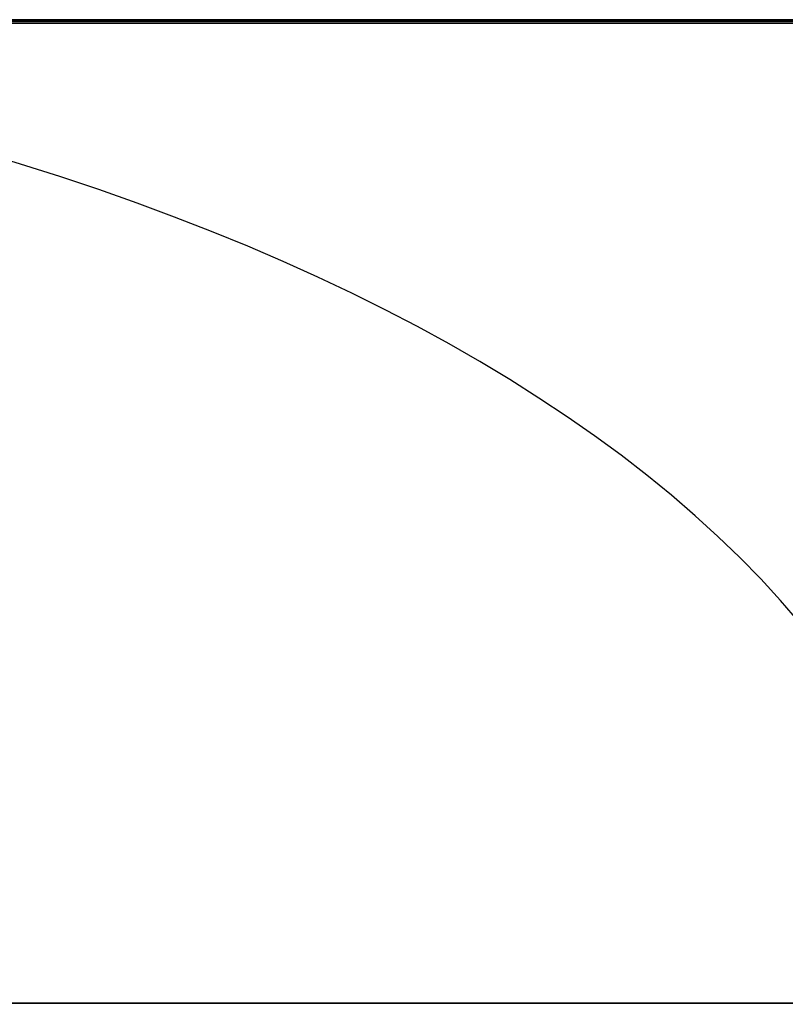
# Model space of a CAD drawing. Units: millimetres. Extents: x -790 to 790, y -924 to 924.
# Drawn here: x 5 to 9, y 919 to 924 of the extents above; entities that cross this region are included whole.
import ezdxf

# ---------------------------------------------------------------- set-up
doc = ezdxf.new("R2010")
doc.units = ezdxf.units.MM
doc.layers.add('MAIN-1', color=7, linetype='Continuous')

msp = doc.modelspace()

# ---------------------------------------------------------------- linework, layer by layer
at = {"layer": 'MAIN-1'}
for p, q in [((-732, 924), (732, 924)), ((732, 924), (-732, 924)), ((677, 924), (-677, 924)), ((-677, 924), (677, 924)), ((582.7223, 923.99), (0, 923.99)), ((0, 923.99), (582.7224, 923.99)), ((498.8112, 923.98), (0.3158, 923.98)), ((469.4599, 923.98), (0.3159, 923.98)), ((234.6494, 923.98), (0.3159, 923.98)), ((205.298, 923.98), (0.3159, 923.98)), ((58.5411, 923.98), (0.3159, 923.98)), ((557.5138, 923.98), (0.316, 923.98)), ((557.5138, 923.98), (0.316, 923.98)), ((498.8113, 923.98), (0.316, 923.98)), ((469.4599, 923.98), (0.316, 923.98)), ((381.4059, 923.98), (0.316, 923.98)), ((264.0007, 923.98), (0.316, 923.98)), ((87.8926, 923.98), (0.316, 923.98)), ((29.1891, 923.98), (0.3161, 923.98)), ((29.1891, 923.98), (0.3161, 923.98)), ((528.1625, 923.98), (0.3161, 923.98)), ((528.1625, 923.98), (0.3161, 923.98)), ((440.1086, 923.98), (0.3161, 923.98)), ((440.1086, 923.98), (0.3161, 923.98)), ((410.7572, 923.98), (0.3161, 923.98)), ((410.7572, 923.98), (0.3161, 923.98)), ((381.406, 923.98), (0.3161, 923.98)), ((352.0546, 923.98), (0.3161, 923.98)), ((322.7033, 923.98), (0.3161, 923.98)), ((322.7033, 923.98), (0.3161, 923.98)), ((293.352, 923.98), (0.3161, 923.98)), ((264.0007, 923.98), (0.3161, 923.98)), ((234.6494, 923.98), (0.3161, 923.98)), ((175.9467, 923.98), (0.3161, 923.98)), ((175.9467, 923.98), (0.3161, 923.98)), ((146.5954, 923.98), (0.3161, 923.98)), ((146.5954, 923.98), (0.3161, 923.98)), ((117.244, 923.98), (0.3161, 923.98)), ((87.8926, 923.98), (0.3161, 923.98)), ((58.5411, 923.98), (0.3161, 923.98)), ((352.0546, 923.98), (0.3162, 923.98)), ((293.352, 923.98), (0.3162, 923.98)), ((205.2981, 923.98), (0.3162, 923.98)), ((117.244, 923.98), (0.3162, 923.98)), ((732, 919), (-732, 919)), ((-732, 919), (732, 919)), ((682, 919), (-682, 919)), ((-682, 919), (682, 919))]:
    msp.add_line(p, q, dxfattribs=at)
msp.add_ellipse((0, 918.99), major_axis=(9.8224, 0), ratio=0.509041, start_param=0, end_param=1.570796, dxfattribs=at)

doc.saveas('drawing.dxf')
